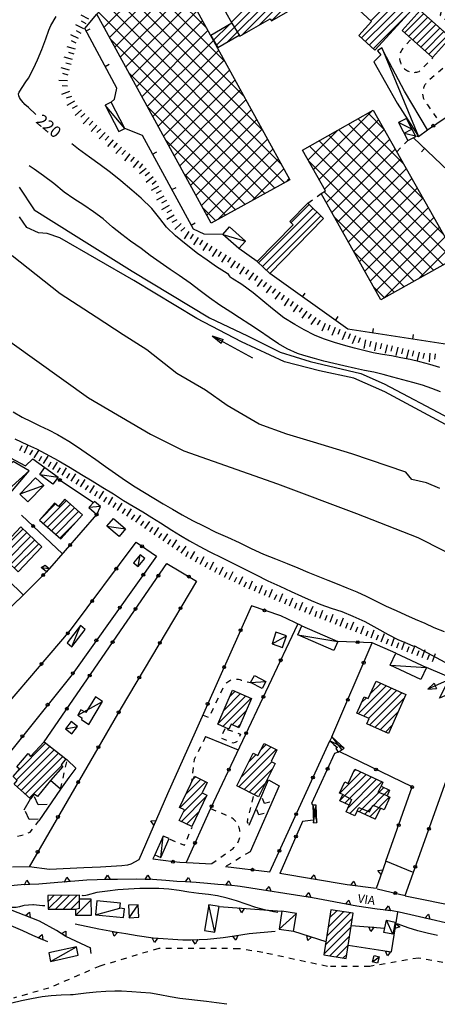
# Model space of a CAD drawing. Units: metres. Extents: x 1478874 to 1483807, y 5090460 to 5097751.
# Drawn here: x 1480958 to 1481103, y 5093043 to 5093384 of the extents above; entities that cross this region are included whole.
import ezdxf

# ---------------------------------------------------------------- set-up
doc = ezdxf.new("R2010")
doc.units = ezdxf.units.M
doc.header["$LTSCALE"] = 1.3
doc.header["$MEASUREMENT"] = 0
doc.linetypes.add('L-BOSCO', pattern=[3, 1.5, -1.5])
doc.linetypes.add('MARCIA', pattern=[3, 1.5, -1.5])
doc.layers.get('0').update_dxf_attribs({"linetype": 'CONTINUOUS'})
for name, color, linetype in [('AIUOLA', 7, 'MARCIA'), ('BOX', 7, 'CONTINUOUS'), ('C-ACQUA', 7, 'CONTINUOUS'), ('CLD', 7, 'CONTINUOUS'), ('DIVIS', 7, 'CONTINUOUS'), ('ED-CIVIL', 7, 'CONTINUOUS'), ('ED-INDUS', 7, 'CONTINUOUS'), ('FREC-EL', 7, 'CONTINUOUS'), ('L-BOSCO', 7, 'L-BOSCO'), ('MURO', 7, 'CONTINUOUS'), ('MURO-S', 7, 'CONTINUOUS'), ('RAMPA', 7, 'CONTINUOUS'), ('RECINZIO', 7, 'CONTINUOUS'), ('RETINO', 7, 'CONTINUOUS'), ('SCARPATA', 7, 'CONTINUOUS'), ('STRADA', 7, 'CONTINUOUS'), ('TETTOIA', 7, 'CONTINUOUS'), ('TOPOS', 7, 'CONTINUOUS')]:
    doc.layers.add(name, color=color, linetype=linetype)
doc.styles.get("Standard").update_dxf_attribs({"font": 'ROMANS', "height": 3.2})
doc.styles.add('TYPE', font='romans', dxfattribs={"height": 4})

# ---------------------------------------------------------------- blocks, each defined once
blk = doc.blocks.new('FRECCIA')
for p, q in [((0, 0), (4, 0.75)), ((0, 0), (16, 0)), ((0, 0), (4, -0.75)), ((4, -0.75), (4, 0.75))]:
    blk.add_line(p, q)
blk = doc.blocks.new('*X919')
at = {"color": 0}
for p, q in [((80987.59, 93381.41), (81009.98, 93403.8)), ((81023.22, 93381.14), (81000.78, 93403.57)), ((80989.47, 93377.98), (81012.37, 93400.88)), ((81029.68, 93369.36), (80998.27, 93400.77)), ((80991.35, 93374.55), (81014.25, 93397.46)), ((81036.15, 93357.59), (80995.77, 93397.98)), ((81049.09, 93334.05), (80990.75, 93392.38)), ((80993.22, 93371.13), (81016.13, 93394.03)), ((81042.62, 93345.82), (80993.26, 93395.18)), ((81050.25, 93327.58), (80988.25, 93389.59)), ((80995.1, 93367.7), (81018.01, 93390.61)), ((81046.83, 93325.7), (80985.74, 93386.79)), ((80996.97, 93364.27), (81019.89, 93387.19)), ((80998.85, 93360.85), (81021.77, 93383.77)), ((81000.73, 93357.42), (81023.65, 93380.34)), ((81043.41, 93323.82), (80989.73, 93377.5)), ((81002.6, 93353.99), (81025.53, 93376.92)), ((81004.48, 93350.57), (81027.41, 93373.5)), ((81006.36, 93347.14), (81029.29, 93370.08)), ((81039.99, 93321.93), (80996.15, 93365.77)), ((81008.23, 93343.71), (81031.17, 93366.65)), ((81010.11, 93340.28), (81033.06, 93363.23)), ((81011.99, 93336.86), (81034.94, 93359.81)), ((81013.86, 93333.43), (81036.82, 93356.38)), ((81036.57, 93320.05), (81002.57, 93354.05)), ((81015.74, 93330), (81038.7, 93352.96)), ((81060.29, 93332.13), (81080.73, 93352.57)), ((81084.59, 93346.28), (81079.18, 93351.69)), ((81017.62, 93326.58), (81040.58, 93349.54)), ((81062.2, 93328.74), (81082.84, 93349.37)), ((81098.38, 93321.88), (81072.4, 93347.86)), ((81091.49, 93334.08), (81075.79, 93349.78)), ((81019.49, 93323.15), (81042.46, 93346.12)), ((81058.37, 93335.51), (81068.53, 93345.67)), ((81064.12, 93325.35), (81084.75, 93345.99)), ((81105.28, 93309.68), (81069.01, 93345.95)), ((81033.15, 93318.17), (81008.99, 93342.33)), ((81021.37, 93319.72), (81044.34, 93342.69)), ((81105.23, 93299.12), (81062.24, 93342.11)), ((81064.74, 93320.67), (81086.67, 93342.6)), ((81108.63, 93301.02), (81065.63, 93344.03)), ((81023.25, 93316.3), (81046.22, 93339.27)), ((81101.84, 93297.21), (81058.85, 93340.2)), ((81066.65, 93317.27), (81088.59, 93339.21)), ((81027.09, 93314.84), (81048.1, 93335.85)), ((81098.44, 93295.3), (81058.56, 93335.19)), ((81068.55, 93313.88), (81090.5, 93335.82)), ((81038.88, 93321.32), (81049.98, 93332.43)), ((81070.46, 93310.48), (81092.42, 93332.43)), ((81029.73, 93316.29), (81015.41, 93330.61)), ((81050.66, 93327.81), (81051.86, 93329)), ((81072.36, 93307.08), (81094.33, 93329.05)), ((81095.04, 93293.4), (81063.99, 93324.46)), ((81074.27, 93303.68), (81096.25, 93325.66)), ((81076.18, 93300.28), (81098.16, 93322.27)), ((81026.31, 93314.41), (81021.83, 93318.88)), ((81078.08, 93296.89), (81100.08, 93318.88)), ((81091.65, 93291.49), (81067.65, 93315.49)), ((81079.99, 93293.49), (81101.99, 93315.49)), ((81081.89, 93290.09), (81103.91, 93312.11)), ((81084.69, 93287.58), (81105.82, 93308.72)), ((81088.25, 93289.58), (81074.42, 93303.42)), ((81096.78, 93294.37), (81107.74, 93305.33)), ((81084.85, 93287.68), (81081.19, 93291.34))]:
    blk.add_line(p, q, dxfattribs=at)
blk = doc.blocks.new('*X881')
at = {"color": 0}
for p, q in [((81075.71, 93143.37), (81085.42, 93153.08)), ((81080.03, 93150.34), (81083.58, 93153.9)), ((81029.14, 93144.53), (81034.95, 93150.34)), ((81031.15, 93149.19), (81033.1, 93151.14)), ((81077.54, 93142.55), (81087.25, 93152.26)), ((81079.37, 93141.72), (81089.08, 93151.44)), ((81079.72, 93139.43), (81090.92, 93150.62)), ((81027.13, 93139.87), (81036.81, 93149.55)), ((81028.86, 93138.95), (81038.67, 93148.75)), ((81076.92, 93147.23), (81078.6, 93148.91)), ((81081.55, 93138.6), (81091.71, 93148.77)), ((81032.07, 93139.51), (81036.92, 93144.36)), ((81083.38, 93137.78), (81089.59, 93143.99)), ((81033.92, 93138.71), (81034.92, 93139.7)), ((81030.71, 93138.15), (81031.19, 93138.62)), ((81085.2, 93136.95), (81087.47, 93139.22)), ((81041.98, 93130.85), (81043.83, 93132.71)), ((81034.41, 93117.98), (81047.36, 93130.93)), ((81035.26, 93121.49), (81045.6, 93131.82)), ((81037.91, 93126.79), (81040.36, 93129.23)), ((81036.17, 93117.09), (81045.79, 93126.71)), ((81037.93, 93116.2), (81046.1, 93124.37)), ((81069.35, 93115.79), (81076.69, 93123.14)), ((81069.44, 93113.24), (81078.5, 93122.3)), ((81074.15, 93123.25), (81074.88, 93123.98)), ((81013.93, 93110.76), (81022.93, 93119.76)), ((81015.96, 93115.44), (81021.14, 93120.62)), ((81018.41, 93120.54), (81019.35, 93121.48)), ((81039.69, 93115.31), (81043.4, 93119.02)), ((81071.18, 93112.32), (81080.32, 93121.46)), ((81072.13, 93110.62), (81082.13, 93120.62)), ((81072.88, 93108.72), (81083.94, 93119.78)), ((81015.14, 93109.32), (81021.68, 93115.86)), ((81076.11, 93109.3), (81084.6, 93117.79)), ((81077.92, 93108.46), (81086.39, 93116.93)), ((81014.43, 93105.96), (81023.08, 93114.61)), ((81079.74, 93107.62), (81086.61, 93114.49)), ((81016.22, 93105.1), (81020.61, 93109.49)), ((81081.55, 93106.78), (81081.76, 93106.99)), ((81018.01, 93104.24), (81018.15, 93104.37)), ((80968.18, 93078.26), (80970.24, 93080.33)), ((80968.2, 93075.64), (80972.92, 93080.35)), ((80970.78, 93075.57), (80975.59, 93080.38)), ((80973.45, 93075.58), (80978.27, 93080.4)), ((80976.12, 93075.6), (80979.14, 93078.62)), ((80979.02, 93075.85), (80979.1, 93075.93)), ((81065.34, 93069.36), (81070.65, 93074.67)), ((81065.84, 93072.51), (81068.36, 93075.03)), ((81064.34, 93063.06), (81073.76, 93072.48)), ((81064.84, 93066.21), (81072.94, 93074.31)), ((81063.85, 93059.91), (81073.26, 93069.33)), ((81065.94, 93059.35), (81072.77, 93066.18)), ((81068.23, 93058.99), (81072.27, 93063.03)), ((81070.52, 93058.63), (81071.77, 93059.88))]:
    blk.add_line(p, q, dxfattribs=at)
blk = doc.blocks.new('*X880')
at = {"color": 0}
for p, q in [((80957.72, 93123.49), (80967.36, 93133.13)), ((80957.3, 93120.42), (80968.85, 93131.97)), ((80957.51, 93117.98), (80970.34, 93130.8)), ((80958.91, 93116.73), (80971.82, 93129.64)), ((80960.31, 93115.48), (80973.31, 93128.48)), ((80961.71, 93114.23), (80972.93, 93125.44))]:
    blk.add_line(p, q, dxfattribs=at)
blk = doc.blocks.new('*X841')
at = {"color": 0}
for p, q in [((80875.59, 93256.14), (80884.77, 93265.33)), ((80876.9, 93254.8), (80886.08, 93263.99)), ((80878.2, 93253.46), (80887.39, 93262.64)), ((80879.51, 93252.11), (80888.7, 93261.3)), ((80880.82, 93250.77), (80890.01, 93259.96)), ((80889.94, 93241.32), (80900.35, 93251.74)), ((80891.23, 93239.97), (80901.66, 93250.39)), ((80892.53, 93238.62), (80902.96, 93249.04)), ((80888.64, 93242.68), (80893.27, 93247.31)), ((80893.83, 93237.26), (80904.26, 93247.69)), ((80902.34, 93227.21), (80909.65, 93234.52)), ((80903.6, 93225.82), (80910.92, 93233.14)), ((80904.87, 93224.44), (80912.19, 93231.75)), ((80901.07, 93228.59), (80902.66, 93230.18)), ((80906.14, 93223.06), (80913.45, 93230.37)), ((80912.33, 93226.59), (80914.72, 93228.99)), ((80913.73, 93212.08), (80920.19, 93218.55)), ((80914.97, 93210.67), (80923.5, 93219.21)), ((80886.41, 93213.93), (80888.66, 93216.19)), ((80887.31, 93212.18), (80890.56, 93215.44)), ((80916.2, 93209.26), (80924.74, 93217.79)), ((80917.44, 93207.84), (80925.98, 93216.38)), ((80965.43, 93210.75), (80970.81, 93216.13)), ((80966.64, 93209.31), (80974.61, 93217.28)), ((80968.04, 93208.06), (80976.01, 93216.03)), ((80969.44, 93206.81), (80977.41, 93214.78)), ((80890.69, 93212.91), (80891.46, 93213.68)), ((80970.84, 93205.55), (80978.81, 93213.53)), ((80972.24, 93204.3), (80978.36, 93210.42)), ((80951.05, 93199.03), (80959.53, 93207.5)), ((80952.42, 93197.74), (80960.89, 93206.21)), ((80953.78, 93196.45), (80962.25, 93204.92)), ((80955.14, 93195.16), (80963.61, 93203.63)), ((80956.5, 93193.87), (80964.97, 93202.34)), ((80939.11, 93184.43), (80945.77, 93191.09)), ((80940.43, 93183.1), (80947.09, 93189.76)), ((80941.74, 93181.76), (80948.41, 93188.43)), ((80924.28, 93180.21), (80928.13, 93184.06)), ((80925.46, 93178.74), (80931.28, 93184.56)), ((80943.06, 93180.43), (80949.73, 93187.09)), ((80944.38, 93179.09), (80951.04, 93185.76)), ((80948.64, 93180.7), (80952.36, 93184.43)), ((80926.26, 93174.23), (80933.76, 93181.73)), ((80926.63, 93177.26), (80932.52, 93183.14)), ((80927.47, 93172.79), (80934.99, 93180.31)), ((80928.68, 93171.35), (80936.21, 93178.88)), ((80929.88, 93169.9), (80937.41, 93177.43)), ((80935.1, 93172.47), (80938.61, 93175.97)), ((80936.25, 93170.97), (80939.8, 93174.52)), ((80910.48, 93166.41), (80914.5, 93170.43)), ((80937.4, 93169.47), (80941, 93173.07)), ((80938.55, 93167.96), (80943.32, 93172.73)), ((80939.7, 93166.46), (80945.94, 93172.7)), ((80909.78, 93168.36), (80910.36, 93168.94)), ((80911.18, 93164.46), (80916.02, 93169.29)), ((80911.89, 93162.51), (80916.72, 93167.34)), ((80912.59, 93160.56), (80917.42, 93165.4)), ((80913.29, 93158.61), (80918.13, 93163.45)), ((80914, 93156.67), (80918.83, 93161.5)), ((80916.45, 93156.47), (80919.53, 93159.55))]:
    blk.add_line(p, q, dxfattribs=at)
blk = doc.blocks.new('*X826')
at = {"color": 0}
for p, q in [((81026.58, 93375.32), (81050.2, 93398.93)), ((81030.29, 93376.37), (81051.17, 93397.25)), ((81031.83, 93383.22), (81044.99, 93396.38)), ((81035.25, 93378.68), (81052.13, 93395.57)), ((81041.54, 93382.32), (81053.1, 93393.88)), ((81045.65, 93383.78), (81054.07, 93392.2)), ((81076.85, 93377.86), (81091.67, 93392.67)), ((81080.12, 93383.78), (81090.29, 93393.95)), ((81078.23, 93376.59), (81093.05, 93391.4)), ((81079.61, 93375.32), (81094.43, 93390.13)), ((81081, 93374.05), (81092.59, 93385.64)), ((81091.89, 93379.63), (81098.49, 93386.24)), ((81025.61, 93377), (81030.98, 93382.37)), ((81093.29, 93378.38), (81099.9, 93384.99)), ((81094.69, 93377.13), (81101.3, 93383.74)), ((81096.09, 93375.88), (81102.7, 93382.49)), ((81024.64, 93378.68), (81024.7, 93378.74)), ((81097.49, 93374.63), (81104.1, 93381.24)), ((81098.89, 93373.38), (81105.5, 93379.99)), ((81100.29, 93372.13), (81106.9, 93378.74)), ((81041.22, 93299.8), (81060.14, 93318.72)), ((81042.56, 93298.49), (81061.47, 93317.4)), ((81052.49, 93313.72), (81058.8, 93320.03)), ((81043.9, 93297.18), (81062.81, 93316.09))]:
    blk.add_line(p, q, dxfattribs=at)
blk = doc.blocks.new('RAMPA')
for points in [[(-2.53, 1.89), (0.03, 3.6), (2.6, 1.89)], [(-2.53, -4.11), (0.03, -2.4), (2.6, -4.11)]]:
    blk.add_lwpolyline(points)
blk = doc.blocks.new('FREC-EL')
for p, q in [((4.48, 8.5), (3.48, 5.61)), ((4.48, 4.5), (4.48, 8.5)), ((4.48, 8.5), (5.48, 5.61)), ((0, 0), (0, 6)), ((0, 6), (4.48, 0.5)), ((4.48, 5.61), (3.48, 5.61)), ((5.48, 5.61), (4.48, 5.61)), ((4.48, 0.5), (4.48, 4.5))]:
    blk.add_line(p, q)
blk = doc.blocks.new('RECINZIO')
blk.add_circle((0, 0), 0.5)
blk = doc.blocks.new('MURO-S2')
blk.add_lwpolyline([(-0.9, 0), (0.9, 0), (0, -1.56)], close=True)
blk = doc.blocks.new('MURO1')
blk.add_line((0, 0), (0, -1.6))
blk = doc.blocks.new('SCARP4')
for p, q in [((0, 0), (0, -3)), ((1.8, 0), (1.8, -1.9))]:
    blk.add_line(p, q)

msp = doc.modelspace()

# ---------------------------------------------------------------- linework, layer by layer
at = {"layer": 'AIUOLA', "color": 0, "flags": 128}
for points in [[(1481093.87, 5093377.17), (1481091.36, 5093374.31, 0.773519), (1481096.91, 5093366.15), (1481101.66, 5093370.9)], [(1481105.07, 5093367.14), (1481100.05, 5093362.84, 0.440294), (1481099.78, 5093354.6), (1481103.72, 5093348.95)], [(1481021.95, 5093142.88), (1481024.05, 5093142.08), (1481029.07, 5093152.7, -0.40252), (1481035.18, 5093155.03), (1481038.38, 5093154.15)], [(1481024.95, 5093091.36), (1481032.02, 5093096.37, 0.556639), (1481031.33, 5093107.56), (1481024.46, 5093110.41)]]:
    msp.add_lwpolyline(points, format="xyb", dxfattribs=at)
for points in [[(1481089.11, 5093338.28), (1481092.98, 5093342.22)], [(1481058.33, 5093320.5), (1481062.95, 5093323.87)], [(1481030.28, 5093137.94), (1481034.98, 5093136.3), (1481034.13, 5093134.43), (1481033.77, 5093133.71), (1481033.08, 5093133.36), (1481032.29, 5093133.13), (1481028.2, 5093134.9), (1481029.7, 5093138.45)], [(1481022.77, 5093135.42), (1481021.81, 5093133.26), (1481018.87, 5093127.5), (1481017.96, 5093119.61)], [(1481039.35, 5093114.62), (1481037.35, 5093106.83), (1481037.21, 5093105.69), (1481037.94, 5093104.71)], [(1480953.76, 5093100.37), (1480958.66, 5093101.07), (1480960.45, 5093101.58), (1480961.97, 5093102.31), (1480965.03, 5093106.16)], [(1481010.42, 5093099.8), (1481015.53, 5093097.74), (1481018.18, 5093104.02)], [(1481038.32, 5093095.44), (1481036.77, 5093094.6), (1481035.41, 5093093.82), (1481031.85, 5093091.56), (1481029.71, 5093090.33)]]:
    msp.add_lwpolyline(points, dxfattribs=at)
at = {"layer": 'BOX', "color": 0}
for points in [[(1481096.67, 5093343.62), (1481099.78, 5093345.97), (1481091.79, 5093359.31), (1481084.51, 5093373.15), (1481083.9, 5093374.36), (1481082.42, 5093373.29), (1481083.65, 5093371.94), (1481081.19, 5093369.47), (1481089.23, 5093355.17), (1481096.67, 5093343.62)], [(1480990.12, 5093355.53), (1480988.04, 5093354.47), (1480992.71, 5093345.34), (1480994.79, 5093346.41), (1480990.12, 5093355.53)], [(1481092.48, 5093349.88), (1481089.77, 5093348.5), (1481092.98, 5093342.22), (1481095.7, 5093343.6), (1481092.48, 5093349.88)], [(1481036.66, 5093307.34), (1481034.36, 5093304.74), (1481028.84, 5093309.63), (1481031.15, 5093312.24), (1481036.66, 5093307.34)], [(1480941.7, 5093209.71), (1480944.7, 5093206.58), (1480952.92, 5093214.3), (1480951.22, 5093216.12), (1480955.86, 5093220.83), (1480961.63, 5093227.62), (1480956.13, 5093230.9), (1480952.33, 5093226.94), (1480954.95, 5093223.65), (1480941.7, 5093209.71)], [(1480971.66, 5093225.42), (1480969.88, 5093222.99), (1480965.34, 5093226.32), (1480967.12, 5093228.75), (1480971.66, 5093225.42)], [(1480966.7, 5093222.48), (1480961.17, 5093216.83), (1480958.39, 5093219.55), (1480963.9, 5093225.2), (1480966.7, 5093222.48)], [(1480985.07, 5093212.49), (1480986.37, 5093215.22), (1480984.26, 5093216.96), (1480982.36, 5093214.87), (1480985.07, 5093212.49)], [(1480995.03, 5093207.45), (1480992.81, 5093204.86), (1480988.62, 5093208.46), (1480990.86, 5093211.06), (1480995.03, 5093207.45)], [(1481001.72, 5093197.19), (1481000.16, 5093198.49), (1480997.84, 5093195.72), (1480999.4, 5093194.41), (1481001.72, 5093197.19)], [(1480968.53, 5093193.72), (1480967.62, 5093192.63), (1480965.81, 5093194.04), (1480967.25, 5093194.91), (1480968.53, 5093193.72)], [(1480981.12, 5093172.6), (1480979.4, 5093173.93), (1480974.77, 5093167.96), (1480976.5, 5093166.62), (1480981.12, 5093172.6)], [(1481068.71, 5093168.45), (1481067.32, 5093165.27), (1481054.83, 5093170.74), (1481056.21, 5093173.9), (1481068.71, 5093168.45)], [(1481050.89, 5093170.38), (1481047.23, 5093171.62), (1481045.88, 5093167.59), (1481049.55, 5093166.37), (1481050.89, 5093170.38)], [(1481099.4, 5093159.38), (1481097.46, 5093155.25), (1481086.89, 5093160.22), (1481088.82, 5093164.34), (1481099.4, 5093159.38)], [(1481043.73, 5093154.56), (1481042.43, 5093152.06), (1481038.44, 5093154.15), (1481039.75, 5093156.66), (1481043.73, 5093154.56)], [(1480987.09, 5093147.63), (1480984.6, 5093149.24), (1480981.29, 5093143.78), (1480979.62, 5093144.68), (1480978.52, 5093142.86), (1480979.88, 5093141.89), (1480979.77, 5093141.39), (1480982.39, 5093139.68), (1480987.09, 5093147.63)], [(1480978.45, 5093138.95), (1480976.2, 5093140.67), (1480974.24, 5093138.11), (1480976.49, 5093136.39), (1480978.45, 5093138.95)], [(1481066.63, 5093135.35), (1481065.9, 5093133.98), (1481067.27, 5093132.71), (1481068.57, 5093131.63), (1481068, 5093131.25), (1481068.84, 5093130.06), (1481070.94, 5093131.4), (1481066.63, 5093135.35)], [(1481061.23, 5093111.68), (1481060.06, 5093111.65), (1481060.26, 5093105.56), (1481061.4, 5093105.6), (1481061.23, 5093111.68)], [(1481010.15, 5093100.06), (1481008.13, 5093100.94), (1481005.28, 5093094.37), (1481007.3, 5093093.49), (1481010.15, 5093100.06)], [(1480977.66, 5093075.61), (1480977.68, 5093073.45), (1480983.23, 5093073.5), (1480983.18, 5093079.01), (1480979.15, 5093078.98)], [(1480994.38, 5093072.63), (1480994.69, 5093075.71), (1480993.13, 5093075.87), (1480993.3, 5093077.65), (1480985.17, 5093078.47), (1480984.68, 5093073.59), (1480994.38, 5093072.63)], [(1480999.49, 5093077.07), (1480996.14, 5093076.93), (1480996.32, 5093072.6), (1480999.67, 5093072.74), (1480999.49, 5093077.07)], [(1481027.54, 5093076.49), (1481023.95, 5093077.1), (1481022.43, 5093068.16), (1481026.02, 5093067.55), (1481027.54, 5093076.49)], [(1481054.35, 5093074.08), (1481049.33, 5093074.86), (1481048.35, 5093068.66), (1481053.37, 5093067.88), (1481054.35, 5093074.08)], [(1481085.55, 5093071.69), (1481088.63, 5093071.06), (1481087.79, 5093066.89), (1481084.7, 5093067.52), (1481085.55, 5093071.69)], [(1480978.68, 5093059.55), (1480978.02, 5093062.54), (1480968.42, 5093060.42), (1480969.09, 5093057.41), (1480978.68, 5093059.55)], [(1481081.3, 5093059.53), (1481083.08, 5093059.08), (1481082.48, 5093056.78), (1481080.71, 5093057.24), (1481081.3, 5093059.53)]]:
    msp.add_lwpolyline(points, dxfattribs=at)
at = {"layer": 'C-ACQUA', "color": 0}
for points in [[(1480958.15, 5093326.07), (1480963.4, 5093318.13), (1480977.92, 5093308.98), (1480977.92, 5093308.98), (1480997.37, 5093296.91), (1481024.17, 5093280.68), (1481037.38, 5093274.45), (1481048.71, 5093268.79), (1481059.09, 5093265.58), (1481076.65, 5093261.43), (1481084.77, 5093257.85), (1481107.52, 5093245.83)], [(1481106.06, 5093243.74), (1481084.96, 5093255.01), (1481074.2, 5093259.73), (1481062.3, 5093262.37), (1481050.22, 5093265.39), (1481035.31, 5093272.38), (1481019.83, 5093280.49), (1480997.93, 5093293.7), (1480997.93, 5093293.7), (1480972.3, 5093308.49), (1480967.84, 5093309.99), (1480964.84, 5093310.19), (1480960.79, 5093312.09), (1480958.29, 5093315.73)], [(1481104.07, 5093221.47), (1481099.42, 5093223.41), (1481094.38, 5093224.65), (1481092.27, 5093227.2), (1481073.59, 5093233.49), (1481060.24, 5093237.52), (1481050.97, 5093240.37), (1481041.42, 5093243.83), (1481030.35, 5093250.29), (1481022.84, 5093255.65), (1481012.84, 5093261.4), (1481002.45, 5093269.64), (1480994.3, 5093274.77), (1480984.94, 5093280.88), (1480972.35, 5093289.04), (1480955.78, 5093302.16)], [(1481104.07, 5093221.47), (1481099.42, 5093223.41), (1481094.38, 5093224.65), (1481092.27, 5093227.2), (1481073.59, 5093233.49), (1481060.24, 5093237.52), (1481050.97, 5093240.37), (1481041.42, 5093243.83), (1481030.35, 5093250.29), (1481022.84, 5093255.65), (1481012.84, 5093261.4), (1481002.45, 5093269.64), (1480994.3, 5093274.77), (1480984.94, 5093280.88), (1480972.35, 5093289.04), (1480955.78, 5093302.16)], [(1480937.77, 5093284.8), (1480982.2, 5093252.98), (1481003.74, 5093240.39), (1481015.34, 5093234.51), (1481047.81, 5093223.11), (1481075.22, 5093212.77), (1481096.42, 5093204.53), (1481114.3, 5093195.5), (1481152.13, 5093176.15), (1481176, 5093164.6), (1481197.52, 5093149.56), (1481214.37, 5093139.48), (1481230.79, 5093130.95), (1481248.17, 5093122.9), (1481259.13, 5093115.12), (1481272.92, 5093102.06), (1481283.69, 5093092.3), (1481293.11, 5093086.38), (1481303.48, 5093074.22), (1481308.24, 5093068.58), (1481316.15, 5093054.31), (1481324.31, 5093038.46), (1481324.31, 5093038.46), (1481343.07, 5093009.86)], [(1480937.77, 5093284.8), (1480982.2, 5093252.98), (1481003.74, 5093240.39), (1481015.34, 5093234.51), (1481047.81, 5093223.11), (1481075.22, 5093212.77), (1481096.42, 5093204.53), (1481114.3, 5093195.5), (1481152.13, 5093176.15), (1481176, 5093164.6), (1481197.52, 5093149.56), (1481214.37, 5093139.48), (1481230.79, 5093130.95), (1481248.17, 5093122.9), (1481259.13, 5093115.12), (1481272.92, 5093102.06), (1481283.69, 5093092.3), (1481293.11, 5093086.38), (1481303.48, 5093074.22), (1481308.24, 5093068.58), (1481316.15, 5093054.31), (1481324.31, 5093038.46), (1481324.31, 5093038.46), (1481343.07, 5093009.86)]]:
    msp.add_lwpolyline(points, dxfattribs=at)
at = {"layer": 'CLD', "color": 0}
for points in [[(1480963.94, 5093351.2), (1480961.45, 5093353.62), (1480960.16, 5093354.76), (1480959.83, 5093355.13), (1480959.51, 5093355.41), (1480958.6, 5093356.56), (1480958.27, 5093357.12), (1480958.03, 5093357.76), (1480957.97, 5093358.4), (1480958.13, 5093358.97), (1480960.48, 5093362.52), (1480961.45, 5093363.87), (1480963.17, 5093367.18), (1480964.59, 5093370.19), (1480966.04, 5093373.77), (1480967.41, 5093377.43), (1480968.5, 5093380.55), (1480969.2, 5093382.17), (1480970.98, 5093385.19)], [(1481104.1, 5093263.46), (1481100.65, 5093264.51), (1481097.18, 5093265.48), (1481093.81, 5093266.27), (1481090.59, 5093266.87), (1481087.36, 5093267.46), (1481084.16, 5093268.02), (1481080.94, 5093268.61), (1481077.67, 5093269.37), (1481074.48, 5093270.16), (1481071.47, 5093271.04), (1481067.52, 5093272.17), (1481063.78, 5093273.4), (1481060.6, 5093274.64), (1481057.02, 5093276.53), (1481053.78, 5093278.38), (1481049.98, 5093280.7), (1481046.01, 5093283.83), (1481042.73, 5093286.6), (1481039.35, 5093289.36), (1481035.37, 5093292.22), (1481032.09, 5093294.31), (1481031.72, 5093294.52), (1481031.47, 5093294.84), (1481031.17, 5093295.32), (1481030.65, 5093295.91), (1481030.26, 5093296.06), (1481026.67, 5093298.41), (1481023.4, 5093300.68), (1481020.02, 5093303.04), (1481016.12, 5093306.12), (1481012.35, 5093309.17), (1481009.3, 5093312.15), (1481006.92, 5093315.2), (1481004.15, 5093318.59), (1481000.44, 5093322.25), (1480997.31, 5093325.01), (1480993.44, 5093328.19), (1480989.86, 5093331.07), (1480986.25, 5093333.8), (1480982.54, 5093336.39), (1480978.74, 5093339.26), (1480976.42, 5093341.1)], [(1481104.35, 5093255.01), (1481101.28, 5093256.17), (1481098.08, 5093257.32), (1481094.75, 5093258.31), (1481091.28, 5093259.18), (1481087.81, 5093260.1), (1481084.42, 5093261.01), (1481081.17, 5093261.82), (1481077.98, 5093262.47), (1481074.8, 5093263.13), (1481070.8, 5093264.01), (1481067.3, 5093264.81), (1481063.88, 5093265.67), (1481060.56, 5093266.62), (1481056.91, 5093267.63), (1481054.73, 5093268.3), (1481051.16, 5093269.89), (1481048.08, 5093271.63), (1481044.85, 5093273.89), (1481041.48, 5093276.17), (1481038.2, 5093278.35), (1481034.59, 5093280.67), (1481031.57, 5093282.63), (1481027.78, 5093285.09), (1481024.17, 5093287.6), (1481020.91, 5093290.02), (1481017.44, 5093292.68), (1481013.72, 5093295.36), (1481010.58, 5093297.48), (1481007.12, 5093299.93), (1481003.65, 5093302.38), (1481000.48, 5093304.71), (1480996.77, 5093307.3), (1480993.73, 5093309.56), (1480990.58, 5093312.21), (1480987.31, 5093314.99), (1480983.98, 5093317.46), (1480980.56, 5093319.75), (1480977.09, 5093321.97), (1480973.83, 5093324.3), (1480970.2, 5093327.34), (1480966.59, 5093329.98), (1480963.36, 5093332.28), (1480961.68, 5093333.42)], [(1480956.11, 5093248.06), (1480959.23, 5093246.24), (1480962.33, 5093244.68), (1480965.37, 5093243.23), (1480968.38, 5093241.81), (1480971.42, 5093240.26), (1480975.35, 5093237.92), (1480978.38, 5093235.97), (1480981.45, 5093233.86), (1480984.73, 5093231.54), (1480988.13, 5093229.15), (1480991.63, 5093226.68), (1480995.11, 5093224.28), (1480998.4, 5093222.05), (1481001.63, 5093220.07), (1481004.92, 5093218.12), (1481008.13, 5093216.22), (1481011.35, 5093214.32), (1481014.67, 5093212.38), (1481018.35, 5093210.4), (1481022.3, 5093208.38), (1481026.33, 5093206.4), (1481030.39, 5093204.62), (1481034.5, 5093202.73), (1481038.67, 5093200.64), (1481042.92, 5093198.73), (1481047.11, 5093197.06), (1481051.15, 5093195.49), (1481054.87, 5093194.02), (1481058.33, 5093192.52), (1481061.8, 5093191.1), (1481065.19, 5093189.75), (1481068.52, 5093188.4), (1481071.85, 5093187.09), (1481075.23, 5093185.68), (1481078.55, 5093184.1), (1481081.96, 5093182.44), (1481085.47, 5093180.68), (1481088.91, 5093179.12), (1481092.22, 5093177.67), (1481095.52, 5093176.22), (1481098.81, 5093174.72), (1481102.02, 5093173.26), (1481105.63, 5093171.83)], [(1480956.68, 5093238.69), (1480961.12, 5093236.69), (1480964.17, 5093235.2), (1480967.23, 5093233.63), (1480971.72, 5093231.17), (1480975.91, 5093228.77), (1480979.74, 5093226.38), (1480983.47, 5093224.11), (1480987.17, 5093221.87), (1480990.87, 5093219.59), (1480994.42, 5093217.37), (1480997.77, 5093215.4), (1481001.03, 5093213.43), (1481004.14, 5093211.47), (1481007.16, 5093209.61), (1481011.12, 5093207.05), (1481014.16, 5093205.15), (1481017.26, 5093203.33), (1481020.58, 5093201.48), (1481024.36, 5093199.55), (1481028.58, 5093197.44), (1481032.77, 5093195.32), (1481037.12, 5093193.15), (1481040.12, 5093191.68), (1481044.46, 5093189.5), (1481048.6, 5093187.58), (1481052.51, 5093185.81), (1481056.1, 5093184.15), (1481059.47, 5093182.59), (1481062.81, 5093181.3), (1481066.35, 5093180.01), (1481070.09, 5093178.77), (1481073.93, 5093177.24), (1481078.05, 5093175.35), (1481082.22, 5093173.08), (1481086.17, 5093170.89), (1481089.55, 5093169.11), (1481092.84, 5093167.7), (1481094.74, 5093166.88), (1481095.2, 5093166.76), (1481095.42, 5093166.78)], [(1481107.4, 5093160.35), (1481095.42, 5093166.78)], [(1481047.91, 5093074.41), (1481046.41, 5093074.63), (1481043.3, 5093075.28), (1481040.28, 5093076.17), (1481036.87, 5093077.25), (1481033.55, 5093078.48), (1481030.33, 5093079.35), (1481026.97, 5093080.14), (1481023.85, 5093080.7), (1481020.51, 5093081.02), (1481016.98, 5093081.51), (1481013.64, 5093082.09), (1481010.08, 5093082.47), (1481006.66, 5093082.76), (1481003.87, 5093082.77), (1480999.97, 5093082.7), (1480996.08, 5093082.47), (1480992.42, 5093082.27), (1480988.87, 5093081.84), (1480985.1, 5093081.31), (1480981.75, 5093080.41), (1480981.32, 5093080.28), (1480980.39, 5093080.17), (1480979.98, 5093080.27)], [(1480967.05, 5093076.69), (1480966.3, 5093076.75), (1480963.12, 5093077.02), (1480962.87, 5093077.07), (1480959.88, 5093076.85), (1480959.44, 5093076.76), (1480958.33, 5093076.37), (1480957.12, 5093076.11), (1480956.81, 5093076.09), (1480953.8, 5093076.12), (1480953.37, 5093076.17), (1480953.16, 5093076.15), (1480952.77, 5093076.19), (1480949.65, 5093076.97), (1480946.45, 5093077.67), (1480943.1, 5093078.02), (1480942.73, 5093078.05), (1480941.97, 5093078.03), (1480941.72, 5093077.99), (1480941.49, 5093077.92)], [(1481103.23, 5093066.37), (1481099.72, 5093067.27), (1481096.48, 5093068.09), (1481093.08, 5093069.13), (1481089.57, 5093070.39), (1481089.34, 5093070.5)], [(1481030.2, 5093042.55), (1481026.66, 5093043.08), (1481023.16, 5093043.53), (1481020.05, 5093043.83), (1481017.04, 5093044.18), (1481013.95, 5093044.62), (1481010.6, 5093045.2), (1481007.02, 5093045.89), (1481003.67, 5093046.38), (1481000.42, 5093046.7), (1480997.27, 5093046.88), (1480993.66, 5093047.11), (1480992.9, 5093047.12), (1480992.14, 5093047.1), (1480991.38, 5093047.11), (1480988.24, 5093046.99), (1480984.92, 5093046.74), (1480981.41, 5093046.42), (1480977.77, 5093045.91), (1480976.91, 5093045.83), (1480975.99, 5093045.86), (1480972.78, 5093045.75), (1480969.33, 5093045.47), (1480966.14, 5093045.14), (1480962.45, 5093044.47), (1480958.96, 5093043.72), (1480955.58, 5093042.99)]]:
    msp.add_lwpolyline(points, dxfattribs=at)
at = {"layer": 'DIVIS', "color": 0}
for points in [[(1481031.99, 5093382.95), (1481034.73, 5093378.38)], [(1481083.9, 5093374.36), (1481096.67, 5093343.62)], [(1480994.79, 5093346.41), (1480988.04, 5093354.47)], [(1481094.38, 5093346.17), (1481089.77, 5093348.5)], [(1481091.67, 5093344.78), (1481094.38, 5093346.17)], [(1481091.67, 5093344.78), (1481096.67, 5093343.62)], [(1481028.84, 5093309.63), (1481036.66, 5093307.34)], [(1480941.7, 5093209.71), (1480961.63, 5093227.62)], [(1480965.34, 5093226.32), (1480971.66, 5093225.42)], [(1480966.7, 5093222.48), (1480958.39, 5093219.55)], [(1480986.37, 5093215.22), (1480982.36, 5093214.87)], [(1480988.62, 5093208.46), (1480995.03, 5093207.45)], [(1480999.4, 5093194.41), (1481000.16, 5093198.49)], [(1480965.81, 5093194.04), (1480968.53, 5093193.72)], [(1480976.5, 5093166.62), (1480979.4, 5093173.93)], [(1481045.88, 5093167.59), (1481050.89, 5093170.38)], [(1481054.83, 5093170.74), (1481068.71, 5093168.45)], [(1481086.89, 5093160.22), (1481099.4, 5093159.38)], [(1481038.44, 5093154.15), (1481043.73, 5093154.56)], [(1480978.52, 5093142.86), (1480987.09, 5093147.63)], [(1480974.24, 5093138.11), (1480978.45, 5093138.95)], [(1481070.94, 5093131.4), (1481065.9, 5093133.98)], [(1481066.63, 5093135.35), (1481069.92, 5093130.93)], [(1481085.75, 5093114.89), (1481082.73, 5093116.16), (1481083.7, 5093118.22)], [(1481070.41, 5093115.3), (1481073.45, 5093113.62), (1481072.61, 5093111.66)], [(1481060.06, 5093111.65), (1481061.4, 5093105.6)], [(1481060.26, 5093105.56), (1481061.23, 5093111.68)], [(1481075.38, 5093109.64), (1481075.97, 5093110.87), (1481079.71, 5093109.27), (1481080.88, 5093111.62), (1481083.45, 5093110.65)], [(1481007.3, 5093093.49), (1481008.13, 5093100.94)], [(1480977.84, 5093073.45), (1480983.03, 5093078.72)], [(1480984.68, 5093073.59), (1480993.13, 5093075.87)], [(1480996.32, 5093072.6), (1480999.49, 5093077.07)], [(1481026.02, 5093067.55), (1481023.95, 5093077.1)], [(1481048.35, 5093068.66), (1481054.35, 5093074.08)], [(1481087.79, 5093066.89), (1481085.55, 5093071.69)], [(1480969.09, 5093057.41), (1480978.02, 5093062.54)], [(1481080.71, 5093057.24), (1481083.08, 5093059.08)]]:
    msp.add_lwpolyline(points, dxfattribs=at)
at = {"layer": 'ED-CIVIL', "color": 0}
for points in [[(1481081.48, 5093373.6), (1481075.94, 5093378.7), (1481080.39, 5093383.53), (1481061.72, 5093400.76), (1481071.46, 5093411.32), (1481095.67, 5093388.98), (1481081.48, 5093373.6)], [(1481055.65, 5093389.45), (1481050.01, 5093399.26), (1481040.25, 5093393.66), (1481040.58, 5093393.09), (1481029.75, 5093386.83), (1481031.99, 5093382.95), (1481024.63, 5093378.7), (1481027.05, 5093374.51), (1481034.49, 5093378.79), (1481034.73, 5093378.38), (1481045.25, 5093384.47), (1481045.69, 5093383.72), (1481055.65, 5093389.45)], [(1481097.24, 5093387.36), (1481091.03, 5093380.4), (1481101.58, 5093370.98), (1481107.79, 5093377.95), (1481097.24, 5093387.36)], [(1481063.75, 5093315.16), (1481058.33, 5093320.5), (1481052.06, 5093314.14), (1481053.23, 5093312.99), (1481040.77, 5093300.23), (1481045.07, 5093296.04), (1481063.75, 5093315.16)], [(1480980.1, 5093212.37), (1480974.05, 5093217.79), (1480971.79, 5093215.26), (1480970.49, 5093216.42), (1480965.25, 5093210.55), (1480972.6, 5093203.98), (1480980.1, 5093212.37)], [(1480966.07, 5093201.3), (1480958.74, 5093208.25), (1480950.5, 5093199.55), (1480957.83, 5093192.61), (1480966.07, 5093201.3)], [(1481086.25, 5093136.48), (1481078.7, 5093139.89), (1481079.51, 5093141.66), (1481075.27, 5093143.57), (1481077.83, 5093149.26), (1481079.26, 5093148.62), (1481081.94, 5093154.63), (1481092.27, 5093150.02), (1481086.25, 5093136.48)], [(1481032.16, 5093151.54), (1481038.79, 5093148.7), (1481034.4, 5093138.5), (1481031.65, 5093139.69), (1481030.94, 5093138.05), (1481027.07, 5093139.73), (1481032.16, 5093151.54)], [(1480974.36, 5093127.66), (1480972.71, 5093125.68), (1480973.29, 5093125.04), (1480969.09, 5093120.2), (1480964.49, 5093114.63), (1480963.39, 5093115.46), (1480962.15, 5093113.84), (1480956.4, 5093118.98), (1480957.51, 5093120.22), (1480956.1, 5093121.56), (1480958.28, 5093124.16), (1480957.41, 5093124.97), (1480961.3, 5093129.51), (1480962.15, 5093128.55), (1480966.8, 5093133.57), (1480974.36, 5093127.66)], [(1481033.69, 5093118.34), (1481039.38, 5093129.72), (1481041, 5093128.91), (1481043.1, 5093133.08), (1481047.57, 5093130.82), (1481045.55, 5093126.83), (1481046.98, 5093126.11), (1481041.16, 5093114.57), (1481033.69, 5093118.34)], [(1481084.35, 5093119.59), (1481083.7, 5093118.22), (1481086.66, 5093116.8), (1481085.75, 5093114.89), (1481086.78, 5093114.41), (1481084.75, 5093110.04), (1481083.45, 5093110.65), (1481081.64, 5093106.74), (1481075.38, 5093109.64), (1481074.59, 5093107.93), (1481071.54, 5093109.35), (1481072.61, 5093111.66), (1481069.4, 5093113.15), (1481070.41, 5093115.3), (1481069.31, 5093115.81), (1481071.12, 5093119.7), (1481072.26, 5093119.16), (1481074.56, 5093124.13), (1481084.35, 5093119.59)], [(1481018.07, 5093104.21), (1481013.7, 5093106.31), (1481015.47, 5093110.01), (1481013.75, 5093110.84), (1481018.95, 5093121.67), (1481023.42, 5093119.53), (1481021.66, 5093115.87), (1481023.31, 5093115.08), (1481018.07, 5093104.21)], [(1481074.02, 5093074.14), (1481066.29, 5093075.36), (1481063.81, 5093059.69), (1481071.55, 5093058.47), (1481074.02, 5093074.14)]]:
    msp.add_lwpolyline(points, dxfattribs=at)
msp.add_lwpolyline([(1480977.66, 5093075.61), (1480979.1, 5093075.86), (1480979.15, 5093078.98), (1480979.13, 5093080.41), (1480968.16, 5093080.31), (1480968.2, 5093075.55)], close=True, dxfattribs=at)
at = {"layer": 'ED-INDUS', "color": 0}
for points in [[(1481052.09, 5093328.59), (1481024.75, 5093313.55), (1480985.06, 5093386.03), (1481002.26, 5093405.22), (1481010.85, 5093403.64), (1481052.09, 5093328.59)], [(1481109.8, 5093301.68), (1481083.63, 5093286.99), (1481062.95, 5093323.87), (1481064.47, 5093324.73), (1481056.48, 5093338.86), (1481080.96, 5093352.7), (1481109.8, 5093301.68)]]:
    msp.add_lwpolyline(points, dxfattribs=at)
at = {"layer": 'L-BOSCO', "color": 0}
msp.add_lwpolyline([(1481190.18, 5093040.73), (1481130.27, 5093053.47), (1481116.63, 5093054.95), (1481096.65, 5093058.62), (1481079.75, 5093055.7), (1481065.09, 5093055.67), (1481042.7, 5093060.53), (1481034.37, 5093061.85), (1481006.56, 5093061.94), (1480986.21, 5093055.82), (1480968.52, 5093048.2), (1480956.19, 5093044.69)], dxfattribs=at)
at = {"layer": 'MURO', "color": 0}
for points in [[(1480990.12, 5093355.53), (1480991.28, 5093356.6), (1480992.1, 5093360.34), (1480980.94, 5093381.09), (1480985.06, 5093386.03)], [(1481028.84, 5093309.63), (1481022.37, 5093309.77), (1481018.64, 5093311.45), (1481000.95, 5093343.95), (1480994.79, 5093346.41)], [(1481094.88, 5093343.19), (1481119.09, 5093320.18)], [(1481132.73, 5093308.45), (1481144.7, 5093296.71), (1481140.2, 5093292.6), (1481131.34, 5093284.47), (1481118.7, 5093269.63), (1481072.16, 5093276.79), (1481045.07, 5093296.04)], [(1481040.77, 5093300.23), (1481034.36, 5093304.74)]]:
    msp.add_lwpolyline(points, dxfattribs=at)
at = {"layer": 'MURO-S', "color": 0}
for points in [[(1481009.62, 5093115.57), (1480999.65, 5093092.72)], [(1481094.59, 5093088.42), (1481085.36, 5093092.2), (1481081.97, 5093082.75), (1481071.9, 5093084.03), (1481048.59, 5093087.94)], [(1481105.98, 5093070.86), (1481101.1, 5093071.96), (1481089.95, 5093074.49), (1481087.51, 5093074.95), (1481082.36, 5093075.55), (1481075.33, 5093076.59), (1481059.92, 5093079.54), (1481034.86, 5093083.4), (1481031.04, 5093083.84), (1481027.11, 5093084.16), (1481023.49, 5093084.47), (1481019.53, 5093084.79), (1481016.23, 5093084.99), (1481012.83, 5093085.18), (1481009.05, 5093085.45), (1481004.38, 5093085.81), (1480998.9, 5093085.93), (1480992.27, 5093085.82), (1480988.44, 5093085.84), (1480985.21, 5093085.77), (1480981.69, 5093085.63), (1480977.51, 5093085.29), (1480971.59, 5093084.78), (1480964.98, 5093084.29), (1480958.85, 5093083.99), (1480952.79, 5093083.45)], [(1480983.17, 5093060.2), (1480982.91, 5093061.94), (1480983.02, 5093062), (1480974.41, 5093066.04), (1480971.14, 5093068.14), (1480965.28, 5093071.44), (1480955.2, 5093075.31), (1480942.45, 5093078.68), (1480939.28, 5093078.36), (1480934.2, 5093077.16)], [(1481027.54, 5093076.49), (1481049.33, 5093074.86)], [(1481072.28, 5093063.09), (1481087.28, 5093060.71), (1481089.55, 5093074.51)], [(1480968.09, 5093064.26), (1480962.9, 5093066.45), (1480959.48, 5093068.07), (1480953.84, 5093070.49), (1480952.34, 5093060.31), (1480952.09, 5093059.59), (1480951.15, 5093058.53), (1480950.34, 5093057.99), (1480948.99, 5093056.95)], [(1480977.65, 5093070.42), (1480985.76, 5093068.69), (1480992.13, 5093067.54), (1480995.18, 5093067.08), (1480999.07, 5093066.41), (1481004.62, 5093065.65), (1481014.94, 5093064.95), (1481017.66, 5093064.95), (1481023.48, 5093065.14), (1481028.91, 5093065.7), (1481032.86, 5093066.29), (1481037.98, 5093067.15), (1481047, 5093067.93)], [(1481073.36, 5093069.94), (1481085, 5093068.97)], [(1481053.37, 5093067.88), (1481064.54, 5093064.3)]]:
    msp.add_lwpolyline(points, dxfattribs=at)
at = {"layer": 'RAMPA', "color": 0}
for points in [[(1481037.94, 5093104.71), (1481044.66, 5093120.38), (1481048.34, 5093118.36), (1481038.32, 5093095.44)], [(1480972.54, 5093117.2), (1480965.03, 5093106.16)], [(1480959.95, 5093110.07), (1480962.15, 5093113.84)]]:
    msp.add_lwpolyline(points, dxfattribs=at)
at = {"layer": 'RECINZIO', "color": 0}
for points in [[(1481099.78, 5093345.97), (1481124.97, 5093363.02)], [(1480871.62, 5093251.71), (1480869.55, 5093253.53), (1480880.58, 5093273.33), (1480891.88, 5093267.57), (1480913.7, 5093256.11), (1480917.15, 5093254.28), (1480921.15, 5093251.93), (1480927.3, 5093247.63), (1480934.43, 5093242.83), (1480940.36, 5093239.76), (1480947.91, 5093235.9), (1480960.41, 5093229.41), (1480962.95, 5093231.8), (1480967.12, 5093228.75)], [(1480971.38, 5093225.05), (1480983.94, 5093216.61)], [(1480946.65, 5093171.73), (1480968.78, 5093193.76), (1480985.07, 5093212.49)], [(1480958.95, 5093212.26), (1480973.24, 5093198.88)], [(1480938.05, 5093129.28), (1480942.88, 5093133.7), (1480975.94, 5093172.31), (1480998.71, 5093202.85), (1481005.83, 5093198.04), (1480976.52, 5093157), (1480943.34, 5093115.73)], [(1480959.54, 5093184.55), (1480943.26, 5093200.45), (1480937.61, 5093194.91)], [(1480966.8, 5093133.57), (1481009.35, 5093195.45), (1481019.7, 5093189.33), (1480993.59, 5093145.43), (1480961.6, 5093090.28), (1480955.87, 5093090.18)], [(1481056.21, 5093173.9), (1481048.94, 5093177.28), (1481038.77, 5093180.75), (1481019.16, 5093136.98)], [(1481054.65, 5093174.09), (1481054.68, 5093174.29), (1481054.75, 5093174.32), (1481024.52, 5093110.47), (1481016.14, 5093091.78)], [(1481066.63, 5093135.35), (1481080.63, 5093168)], [(1481088.82, 5093164.34), (1481080.63, 5093168), (1481068.71, 5093168.45)], [(1481082.33, 5093082.66), (1481092.02, 5093080.35), (1481117.19, 5093150.54), (1481111.16, 5093154.37), (1481099.4, 5093159.38)], [(1481022.77, 5093135.42), (1481034.17, 5093130.87)], [(1481029.71, 5093090.33), (1481045.1, 5093088.54), (1481065.9, 5093133.98)], [(1481068.84, 5093130.06), (1481067.59, 5093129.6), (1481059.62, 5093112.17), (1481060.06, 5093111.65)], [(1481085.36, 5093092.2), (1481094.51, 5093117.98), (1481069.35, 5093130.1)], [(1481060.12, 5093106.42), (1481056.43, 5093105.93), (1481048.59, 5093087.94)], [(1481005.28, 5093094.37), (1481004.53, 5093093.06), (1481011.67, 5093092.08), (1481013.88, 5093091.9), (1481018.58, 5093091.66), (1481024.87, 5093091.27)]]:
    msp.add_lwpolyline(points, dxfattribs=at)
at = {"layer": 'STRADA', "color": 0}
for points in [[(1481019.19, 5093137), (1481009.59, 5093115.55)], [(1480999.65, 5093092.72), (1480996.87, 5093091.12), (1480995.77, 5093090.84), (1480993.73, 5093090.6), (1480986.35, 5093090.12), (1480980.57, 5093089.86), (1480968.7, 5093089.37), (1480961.6, 5093090.28)], [(1481154.56, 5093065.89), (1481146.56, 5093068.14), (1481142.13, 5093069.52), (1481138.17, 5093070.68), (1481134.08, 5093071.69), (1481128.72, 5093072.77), (1481120.73, 5093074.3), (1481111.04, 5093076.26), (1481092.03, 5093080.08)]]:
    msp.add_lwpolyline(points, dxfattribs=at)
at = {"layer": 'TETTOIA', "color": 0}
msp.add_lwpolyline([(1480974.36, 5093127.66), (1480974.79, 5093127.32), (1480977.84, 5093124.49), (1480975.35, 5093121.2), (1480972.54, 5093117.2), (1480969.09, 5093120.2)], dxfattribs=at)
at = {"layer": 'TETTOIA', "color": 0, "linetype": 'MARCIA'}
msp.add_lwpolyline([(1480972.54, 5093117.2), (1480974.79, 5093127.32)], dxfattribs=at)

# ---------------------------------------------------------------- block references
at = {"layer": 'C-ACQUA', "color": 0, "rotation": 331.3300725050705}
msp.add_blockref('FRECCIA', (1481025.11, 5093274.45), dxfattribs=at)
at = {"layer": 'FREC-EL', "color": 0, "rotation": 113.9745202478619}
msp.add_blockref('FREC-EL', (1481109.45, 5093151.21), dxfattribs=at)
at = {"layer": 'MURO', "color": 0}
for p, rotation in [((1480981.4, 5093380.24), 118.272755990847), ((1480988.03, 5093367.91), 118.272755990847), ((1481004.47, 5093337.48), 118.5597926322017), ((1481098.79, 5093339.47), 316.4557420596861), ((1481011.17, 5093325.18), 118.5597926322017), ((1481017.86, 5093312.89), 118.5597926322017), ((1481056.48, 5093287.93), 144.6026152170981), ((1481067.89, 5093279.82), 144.6026152170981), ((1481080.83, 5093275.46), 171.253837737318), ((1481094.66, 5093273.33), 171.253837737318)]:
    msp.add_blockref('MURO1', p, dxfattribs=dict(at, rotation=rotation))
at = {"layer": 'MURO-S', "color": 0}
for p, rotation in [((1481005.25, 5093105.55), 246.4272087255805), ((1481084, 5093088.41), 250.2655588175667), ((1480960.89, 5093084.09), 182.8017994607708), ((1480974.85, 5093085.06), 184.9237971910488), ((1480988.82, 5093085.84), 179.7008080483585), ((1481002.82, 5093085.84), 178.7455483771116), ((1481016.79, 5093084.96), 176.5317707410324), ((1481030.75, 5093083.86), 175.3449643323926), ((1481060.23, 5093085.99), 170.4778992302913), ((1481074.05, 5093083.76), 172.7559676628278), ((1481044.61, 5093081.9), 171.2435296515222), ((1481058.44, 5093079.77), 171.2435296515222), ((1481072.2, 5093077.19), 169.1627469834265), ((1480961.18, 5093073.01), 158.9967772885866), ((1481035.37, 5093075.9), 355.7219594987889), ((1481086.05, 5093075.12), 173.3547217897658), ((1481099.74, 5093072.27), 167.2157247080007), ((1480973.57, 5093066.58), 147.2913487632978), ((1481080.31, 5093069.36), 353.64447414594), ((1481088.61, 5093069.72), 80.6448208890759), ((1480965.6, 5093065.31), 157.1219419715888), ((1480991.38, 5093067.68), 349.7664070544724), ((1481005.22, 5093065.61), 356.1196021067925), ((1481019.2, 5093065), 1.869816701729667), ((1481033.12, 5093066.33), 9.534894403754123), ((1481058.75, 5093066.15), 341.7625752642096), ((1481086.11, 5093060.9), 350.9842260274634)]:
    msp.add_blockref('MURO-S2', p, dxfattribs=dict(at, rotation=rotation))
at = {"layer": 'RAMPA', "color": 0, "rotation": 148.68917572939}
msp.add_blockref('RAMPA', (1480963.55, 5093109.71), dxfattribs=at)
at = {"layer": 'RAMPA', "color": 0, "xscale": 0.5611581864513527, "yscale": 0.7294810100720497, "zscale": 0.5611581864504842, "rotation": 153.4357226827828}
msp.add_blockref('RAMPA', (1481042.53, 5093110.66), dxfattribs=at)
at = {"layer": 'RECINZIO', "color": 0}
for p, rotation in [((1481101.78, 5093347.33), 34.09233820401646), ((1480972.32, 5093224.42), 326.099904897127), ((1480985.04, 5093212.45), 48.98561207072935), ((1480963.02, 5093208.45), 316.8836419854812), ((1480975.85, 5093201.89), 48.98561207072935), ((1481000.81, 5093201.43), 325.958542492829), ((1480991.85, 5093193.65), 53.2925407331126), ((1480966.49, 5093191.48), 44.8702543441029), ((1481001.22, 5093191.58), 234.4662842976203), ((1481006.46, 5093191.25), 55.48676173039109), ((1481017.01, 5093190.92), 329.4039905330185), ((1480983.49, 5093182.43), 53.2925407331126), ((1480993.08, 5093180.19), 234.4662842976203), ((1481014.14, 5093179.98), 239.2574764495523), ((1480998.53, 5093179.71), 55.48676173039109), ((1481043.28, 5093179.21), 161.1603790632012), ((1480975.04, 5093171.26), 49.42804830318574), ((1481034.99, 5093172.32), 245.8664865972947), ((1480984.94, 5093168.8), 234.4662842976203), ((1480990.6, 5093168.18), 55.48676173039109), ((1481006.98, 5093167.95), 239.2574764495523), ((1481075.6, 5093168.19), 177.8380148786316), ((1480965.94, 5093160.63), 49.42804830318574), ((1481029.27, 5093159.54), 245.8664865972947), ((1481048.88, 5093161.92), 244.664625702707), ((1481077.66, 5093161.08), 66.7908207266899), ((1480976.81, 5093157.4), 234.4662842976203), ((1480982.66, 5093156.64), 55.48676173039109), ((1480999.83, 5093155.91), 239.2574764495523), ((1481042.89, 5093149.26), 244.664625702707), ((1480968.06, 5093146.48), 231.2016290668506), ((1481023.55, 5093146.77), 245.8664865972947), ((1481072.15, 5093148.22), 66.7908207266899), ((1480974.73, 5093145.11), 55.48676173039109), ((1480992.69, 5093143.87), 239.8839347251792), ((1480959.29, 5093135.56), 231.2016290668506), ((1481036.9, 5093136.61), 244.664625702707), ((1480985.66, 5093131.76), 239.8839347251792), ((1481030.91, 5093123.96), 244.664625702707), ((1481065.16, 5093124.28), 245.4273909523218), ((1481081.96, 5093124.02), 154.2790920505452), ((1480978.64, 5093119.65), 239.8839347251792), ((1481060.07, 5093121.25), 65.40422845870842), ((1481094.49, 5093117.91), 70.45888788129002), ((1481024.92, 5093111.3), 244.664625702707), ((1481054.25, 5093108.52), 65.40422845870842), ((1480971.61, 5093107.54), 239.8839347251792), ((1481089.8, 5093104.72), 70.45888788129002), ((1481100.29, 5093103.41), 70.27226328502823), ((1481019.17, 5093098.54), 245.8500571043398), ((1481054.18, 5093100.77), 246.4525401989108), ((1480964.59, 5093095.43), 239.8839347251792), ((1481048.42, 5093095.79), 65.40422845870842), ((1481011.5, 5093092.03), 245.8500571043398), ((1481039.11, 5093089.24), 353.3657768993705), ((1481095.56, 5093090.23), 70.27226328502823), ((1481088.61, 5093081.16), 346.5915157011411)]:
    msp.add_blockref('RECINZIO', p, dxfattribs=dict(at, rotation=rotation))
at = {"layer": 'RETINO', "color": 0}
for name in ['*X826', '*X919', '*X841', '*X880', '*X881']:
    msp.add_blockref(name, (1400000, 5000000), dxfattribs=at)
at = {"layer": 'SCARPATA', "color": 0}
for p, rotation in [((1480982.3, 5093384.3), 242.6321502352386), ((1480980.55, 5093380.93), 242.6321502352386), ((1480978.8, 5093377.55), 242.6321502352386), ((1480977.69, 5093373.93), 254.1027771028573), ((1480976.65, 5093370.27), 254.1027771028573), ((1480975.61, 5093366.62), 254.1027771028573), ((1480974.99, 5093362.9), 268.4518423007968), ((1480975.69, 5093359.23), 289.7644810054475), ((1480977.39, 5093355.84), 298.8480592854681), ((1480979.75, 5093352.89), 313.0530178743816), ((1480982.41, 5093350.18), 316.5441848948265), ((1480985.17, 5093347.56), 316.5441848948265), ((1480987.95, 5093344.97), 317.1167449284685), ((1480990.75, 5093342.4), 319.8821640788052), ((1480993.65, 5093339.96), 319.8821640788052), ((1480996.59, 5093337.54), 322.0735376749016), ((1480999.59, 5093335.21), 322.0735376749016), ((1481002.25, 5093332.54), 308.4839649814596), ((1481004.62, 5093329.56), 308.4839649814596), ((1481006.52, 5093326.28), 299.2211983808451), ((1481008.37, 5093322.96), 299.2211983808451), ((1481010.19, 5093319.62), 298.1582019677048), ((1481011.98, 5093316.27), 298.1582019677048), ((1481014.39, 5093313.37), 313.2060877308517), ((1481017.06, 5093310.67), 326.8149752364823), ((1481020.24, 5093308.59), 326.8149752364823), ((1481023.45, 5093306.56), 328.3741713150993), ((1481026.69, 5093304.57), 328.3741713150993), ((1481029.92, 5093302.58), 328.3741713150993), ((1481033.1, 5093300.49), 326.4939653941698), ((1481036.26, 5093298.39), 326.4939653941698), ((1481039.42, 5093296.27), 324.1429001775638), ((1481042.5, 5093294.04), 324.1429001775638), ((1481045.57, 5093291.82), 324.1429001775638), ((1481048.65, 5093289.59), 324.1429001775638), ((1481051.75, 5093287.38), 325.1397815361526), ((1481054.87, 5093285.21), 325.1397815361526), ((1481057.98, 5093283.04), 325.1397815361526), ((1481061.1, 5093280.87), 325.1397815361526), ((1481064.27, 5093278.79), 337.5467421833329), ((1481067.78, 5093277.34), 337.5467421833329), ((1481071.3, 5093275.89), 337.5467421833329), ((1481074.81, 5093274.44), 337.5467421833329), ((1481078.34, 5093273.04), 347.1241809219429), ((1481082.04, 5093272.19), 347.1241809219429), ((1481085.75, 5093271.35), 347.1241809219429), ((1481089.45, 5093270.5), 347.1241809219429), ((1481093.16, 5093269.65), 347.1241809219429), ((1481096.86, 5093268.81), 347.1241809219429), ((1481100.64, 5093268.39), 354.0768844770447), ((1480960.02, 5093233.91), 154.1887971561743), ((1480963.4, 5093232.17), 147.8652742147019), ((1480966.61, 5093230.15), 147.8652742147019), ((1480969.83, 5093228.13), 147.8652742147019), ((1480973.05, 5093226.1), 147.8652742147019), ((1480976.27, 5093224.08), 147.8652742147019), ((1480979.48, 5093222.06), 147.5926973124259), ((1480982.69, 5093220.02), 147.5926973124259), ((1480985.9, 5093217.99), 147.5926973124259), ((1480989.11, 5093215.95), 147.5926973124259), ((1480992.32, 5093213.91), 147.5926973124259), ((1480995.53, 5093211.88), 147.5926973124259), ((1480998.68, 5093209.76), 145.6164609970328), ((1481001.81, 5093207.61), 145.6164609970328), ((1481004.95, 5093205.46), 145.6164609970328), ((1481008.08, 5093203.32), 145.6164609970328), ((1481011.22, 5093201.17), 145.6164609970328), ((1481014.36, 5093199.03), 145.6164609970328), ((1481017.61, 5093197.07), 150.9834156559975), ((1481020.94, 5093195.23), 150.9834156559975), ((1481024.26, 5093193.39), 150.9834156559975), ((1481027.63, 5093191.64), 153.8555826141706), ((1481031.04, 5093189.96), 153.8555826141706), ((1481034.45, 5093188.29), 153.8555826141706), ((1481037.91, 5093186.72), 157.1609466721232), ((1481041.41, 5093185.24), 157.1609466721232), ((1481044.91, 5093183.77), 157.1609466721232), ((1481048.42, 5093182.29), 157.1609466721232), ((1481051.92, 5093180.82), 157.1609466721232), ((1481055.42, 5093179.34), 157.1609466721232), ((1481058.92, 5093177.87), 157.1609466721232), ((1481062.46, 5093176.48), 159.1649637514065), ((1481066.01, 5093175.13), 159.1649637514065), ((1481069.56, 5093173.78), 159.1649637514065), ((1481073.12, 5093172.43), 159.1649637514065), ((1481076.67, 5093171.07), 158.9217450661019), ((1481080.21, 5093169.71), 158.9217450661019), ((1481083.76, 5093168.34), 158.9217450661019), ((1481087.3, 5093166.97), 158.9217450661019), ((1481090.85, 5093165.61), 158.9217450661019), ((1481094.39, 5093164.24), 158.9217450661019), ((1481097.94, 5093162.87), 158.9217450661019), ((1481101.49, 5093161.51), 158.9217450661019)]:
    msp.add_blockref('SCARP4', p, dxfattribs=dict(at, rotation=rotation))

# ---------------------------------------------------------------- texts
at = {"layer": 'CLD', "color": 0, "oblique": 25}
msp.add_text('220', height=4, rotation=320.1536, dxfattribs=at).set_placement((1480963.66, 5093348.6))
at = {"layer": 'TOPOS', "color": 0, "style": 'TYPE'}
msp.add_text('V I A            T U R A T I', height=4, rotation=317.9041, dxfattribs=at).set_placement((1481076.13, 5093410.82))
at = {"layer": 'TOPOS', "color": 0}
msp.add_text('VIA', height=3, rotation=351.3804, dxfattribs=at).set_placement((1481075.41, 5093077.93))

doc.saveas('drawing.dxf')
